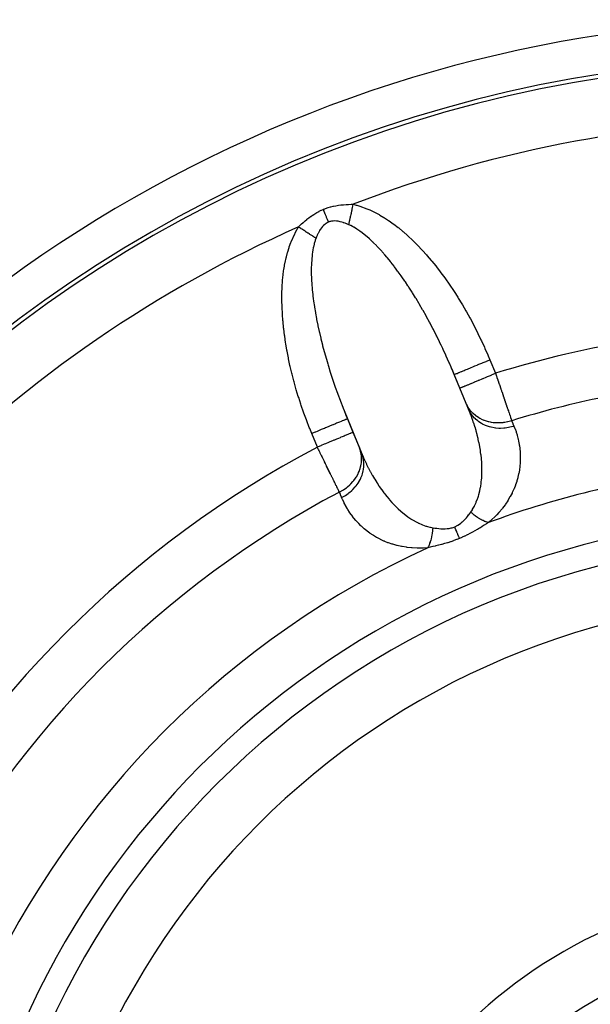
# Model space of a CAD drawing. Units: millimetres. Extents: x -183 to 323, y -191 to 191.
# Drawn here: x 125 to 139, y -10 to 15 of the extents above; entities that cross this region are included whole.
import ezdxf

# ---------------------------------------------------------------- set-up
doc = ezdxf.new("R2010")
doc.units = ezdxf.units.MM
doc.linetypes.add('DASHED', pattern=[9.652, 8.128, -1.524])
doc.layers.add('nevidi', color=4, linetype='DASHED')

msp = doc.modelspace()

# ---------------------------------------------------------------- linework, layer by layer
at = {"color": 2}
for p, q in [((136.351, 5.272), (135.857, 6.465)), ((136.082, 5.925), (135.937, 6.275)), ((136.248, 5.523), (136.082, 5.925)), ((136.306, 5.383), (136.248, 5.523)), ((133.079, 5.339), (133.587, 4.113)), ((133.165, 5.127), (133.31, 4.777)), ((133.31, 4.777), (133.477, 4.375)), ((133.477, 4.375), (133.535, 4.235))]:
    msp.add_line(p, q, dxfattribs=at)
for points in [[(135.937, 6.275), (135.887, 6.393), (135.877, 6.418), (135.857, 6.465)], [(136.351, 5.272), (136.335, 5.312), (136.33, 5.325), (136.306, 5.383)], [(133.079, 5.339), (133.116, 5.246), (133.127, 5.22), (133.165, 5.127)], [(133.535, 4.235), (133.566, 4.16), (133.572, 4.147), (133.587, 4.113)]]:
    msp.add_lwpolyline(points, dxfattribs=at)
for radius in [34, 20, 12.5]:
    msp.add_arc((145, -19.525), radius, 0, 180, dxfattribs=at)
at = {"layer": 'nevidi', "color": 7, "linetype": 'Continuous'}
for p, q in [((136.861, 6.658), (137.006, 6.307)), ((132.386, 4.394), (132.241, 4.744))]:
    msp.add_line(p, q, dxfattribs=at)
for points in [[(131.898, 10.101), (131.934, 10.137), (131.936, 10.139), (131.977, 10.178), (131.979, 10.18), (132.012, 10.211), (132.021, 10.219), (132.023, 10.221), (132.066, 10.258), (132.069, 10.261), (132.113, 10.297), (132.116, 10.3), (132.162, 10.336), (132.164, 10.338), (132.212, 10.373), (132.215, 10.375), (132.264, 10.409), (132.267, 10.411), (132.318, 10.443), (132.321, 10.445), (132.373, 10.476), (132.376, 10.477), (132.43, 10.506), (132.433, 10.508), (132.488, 10.535), (132.491, 10.536), (132.539, 10.557)], [(132.539, 10.557), (132.597, 10.58), (132.601, 10.581), (132.664, 10.602), (132.667, 10.603), (132.731, 10.622), (132.734, 10.623), (132.798, 10.638), (132.801, 10.639), (132.865, 10.652), (132.869, 10.653), (132.932, 10.663), (132.936, 10.664), (132.998, 10.672), (133.002, 10.672), (133.064, 10.679), (133.068, 10.679), (133.13, 10.684), (133.133, 10.684), (133.157, 10.685), (133.195, 10.687), (133.198, 10.687), (133.259, 10.688), (133.263, 10.688), (133.316, 10.688)], [(132.676, 10.227), (132.674, 10.233), (132.655, 10.279), (132.651, 10.288), (132.647, 10.297), (132.627, 10.345), (132.624, 10.354), (132.62, 10.363), (132.599, 10.413), (132.596, 10.422), (132.592, 10.431), (132.571, 10.482), (132.567, 10.491), (132.563, 10.501), (132.542, 10.552), (132.539, 10.557)], [(133.203, 10.159), (133.204, 10.165), (133.207, 10.18), (133.21, 10.191), (133.215, 10.218), (133.218, 10.23), (133.223, 10.253), (133.224, 10.257), (133.225, 10.265), (133.226, 10.269), (133.232, 10.296), (133.235, 10.309), (133.241, 10.337), (133.243, 10.35), (133.245, 10.358), (133.248, 10.371), (133.25, 10.379), (133.252, 10.392), (133.259, 10.421), (133.261, 10.434), (133.268, 10.463), (133.269, 10.468), (133.27, 10.476), (133.271, 10.481), (133.277, 10.506), (133.28, 10.52), (133.286, 10.549), (133.289, 10.563), (133.293, 10.58), (133.295, 10.593), (133.296, 10.594), (133.298, 10.607), (133.305, 10.637), (133.308, 10.651), (133.314, 10.681), (133.316, 10.688)], [(133.316, 10.688), (133.395, 10.668), (133.411, 10.663), (133.511, 10.632), (133.528, 10.627), (133.629, 10.59), (133.646, 10.584), (133.748, 10.541), (133.764, 10.533), (133.867, 10.484), (133.884, 10.476), (133.988, 10.421), (134.005, 10.411), (134.11, 10.349), (134.127, 10.339), (134.232, 10.27), (134.249, 10.259), (134.355, 10.183), (134.373, 10.171), (134.479, 10.089), (134.496, 10.075), (134.603, 9.986), (134.62, 9.972), (134.727, 9.877), (134.744, 9.861), (134.851, 9.76), (134.868, 9.744), (134.974, 9.638), (134.991, 9.621), (135.096, 9.509), (135.113, 9.491), (135.218, 9.375), (135.234, 9.356), (135.338, 9.235), (135.355, 9.214), (135.457, 9.089), (135.473, 9.068), (135.574, 8.937), (135.591, 8.916), (135.69, 8.78), (135.706, 8.758), (135.804, 8.619), (135.82, 8.596), (135.917, 8.452), (135.932, 8.429), (136.026, 8.281), (136.042, 8.257), (136.134, 8.106), (136.149, 8.081), (136.239, 7.926), (136.253, 7.901), (136.341, 7.743), (136.355, 7.717), (136.441, 7.557), (136.454, 7.531), (136.537, 7.367), (136.55, 7.341), (136.63, 7.176), (136.643, 7.149), (136.72, 6.982), (136.732, 6.954), (136.806, 6.786), (136.818, 6.759), (136.861, 6.658)], [(132.676, 10.227), (132.646, 10.213), (132.644, 10.212), (132.614, 10.194), (132.612, 10.192), (132.61, 10.191), (132.58, 10.169), (132.578, 10.167), (132.55, 10.141), (132.548, 10.14), (132.521, 10.111), (132.52, 10.11), (132.495, 10.079), (132.493, 10.077), (132.47, 10.043), (132.469, 10.042), (132.463, 10.034), (132.446, 10.006), (132.445, 10.004), (132.425, 9.968), (132.424, 9.966), (132.404, 9.928), (132.403, 9.926), (132.385, 9.887), (132.384, 9.884), (132.367, 9.844), (132.366, 9.842), (132.352, 9.807)], [(132.981, 10.237), (132.976, 10.238), (132.974, 10.238), (132.93, 10.247), (132.928, 10.248), (132.921, 10.249), (132.885, 10.253), (132.882, 10.253), (132.84, 10.256), (132.837, 10.256), (132.796, 10.255), (132.794, 10.254), (132.753, 10.249), (132.751, 10.249), (132.726, 10.244), (132.711, 10.24), (132.709, 10.239), (132.676, 10.227)], [(133.203, 10.159), (133.162, 10.177), (133.159, 10.178), (133.115, 10.195), (133.113, 10.196), (133.069, 10.212), (133.066, 10.212), (133.057, 10.215), (133.022, 10.226), (133.02, 10.227), (132.981, 10.237)], [(132.241, 4.744), (132.189, 4.874), (132.178, 4.902), (132.112, 5.073), (132.101, 5.101), (132.038, 5.274), (132.028, 5.302), (131.968, 5.476), (131.959, 5.504), (131.902, 5.678), (131.893, 5.706), (131.84, 5.88), (131.832, 5.909), (131.783, 6.082), (131.776, 6.111), (131.731, 6.284), (131.723, 6.312), (131.683, 6.484), (131.676, 6.512), (131.639, 6.683), (131.634, 6.71), (131.601, 6.88), (131.596, 6.907), (131.567, 7.075), (131.563, 7.102), (131.539, 7.268), (131.535, 7.295), (131.515, 7.458), (131.512, 7.485), (131.496, 7.646), (131.493, 7.672), (131.481, 7.83), (131.48, 7.856), (131.472, 8.011), (131.471, 8.036), (131.468, 8.189), (131.468, 8.213), (131.468, 8.363), (131.469, 8.386), (131.474, 8.532), (131.475, 8.556), (131.484, 8.698), (131.486, 8.72), (131.5, 8.858), (131.502, 8.879), (131.52, 9.012), (131.524, 9.033), (131.546, 9.161), (131.55, 9.181), (131.577, 9.303), (131.582, 9.323), (131.613, 9.44), (131.618, 9.458), (131.653, 9.57), (131.659, 9.588), (131.698, 9.695), (131.705, 9.712), (131.747, 9.813), (131.755, 9.83), (131.801, 9.926), (131.808, 9.942), (131.858, 10.034), (131.866, 10.048), (131.898, 10.101)], [(132.352, 9.807), (132.345, 9.811), (132.324, 9.825), (132.313, 9.832), (132.291, 9.846), (132.283, 9.851), (132.28, 9.853), (132.271, 9.859), (132.258, 9.868), (132.246, 9.876), (132.223, 9.89), (132.211, 9.898), (132.194, 9.909), (132.188, 9.913), (132.181, 9.918), (132.176, 9.921), (132.152, 9.936), (132.14, 9.944), (132.116, 9.959), (132.104, 9.968), (132.1, 9.97), (132.087, 9.978), (132.08, 9.983), (132.067, 9.991), (132.043, 10.007), (132.03, 10.015), (132.005, 10.031), (132.004, 10.032), (131.992, 10.04), (131.99, 10.041), (131.968, 10.056), (131.955, 10.064), (131.93, 10.08), (131.917, 10.088), (131.906, 10.096), (131.898, 10.101)], [(135.857, 6.465), (135.81, 6.573), (135.799, 6.598), (135.731, 6.751), (135.719, 6.776), (135.649, 6.927), (135.638, 6.952), (135.598, 7.035), (135.566, 7.101), (135.554, 7.126), (135.481, 7.273), (135.469, 7.297), (135.395, 7.443), (135.383, 7.467), (135.322, 7.584), (135.308, 7.61), (135.295, 7.633), (135.219, 7.773), (135.206, 7.796), (135.129, 7.934), (135.116, 7.956), (135.038, 8.091), (135.032, 8.101), (135.026, 8.112), (134.947, 8.243), (134.934, 8.264), (134.855, 8.392), (134.842, 8.412), (134.762, 8.537), (134.749, 8.557), (134.735, 8.578), (134.669, 8.676), (134.656, 8.696), (134.576, 8.811), (134.563, 8.83), (134.482, 8.942), (134.469, 8.959), (134.434, 9.006), (134.389, 9.066), (134.376, 9.083), (134.296, 9.186), (134.283, 9.202), (134.204, 9.299), (134.191, 9.315), (134.136, 9.38), (134.112, 9.407), (134.099, 9.422), (134.021, 9.509), (134.008, 9.523), (133.93, 9.605), (133.918, 9.618), (133.844, 9.691), (133.841, 9.695), (133.829, 9.707), (133.753, 9.778), (133.741, 9.789), (133.666, 9.854), (133.654, 9.865), (133.58, 9.924), (133.568, 9.934), (133.565, 9.936), (133.496, 9.987), (133.485, 9.996), (133.414, 10.044), (133.403, 10.051), (133.334, 10.093), (133.323, 10.099), (133.301, 10.111), (133.255, 10.135), (133.245, 10.14), (133.203, 10.159)], [(132.352, 9.807), (132.349, 9.8), (132.333, 9.755), (132.329, 9.743), (132.307, 9.67), (132.304, 9.657), (132.285, 9.578), (132.282, 9.565), (132.27, 9.503), (132.266, 9.48), (132.264, 9.466), (132.251, 9.376), (132.249, 9.361), (132.24, 9.267), (132.239, 9.251), (132.233, 9.151), (132.232, 9.138), (132.232, 9.134), (132.229, 9.03), (132.229, 9.012), (132.229, 8.903), (132.229, 8.885), (132.233, 8.772), (132.234, 8.753), (132.236, 8.711), (132.24, 8.635), (132.242, 8.615), (132.252, 8.494), (132.254, 8.473), (132.267, 8.348), (132.269, 8.327), (132.281, 8.23), (132.285, 8.198), (132.288, 8.176), (132.308, 8.043), (132.311, 8.021), (132.334, 7.885), (132.338, 7.863), (132.363, 7.724), (132.367, 7.703), (132.368, 7.701), (132.396, 7.559), (132.401, 7.536), (132.433, 7.391), (132.438, 7.368), (132.473, 7.221), (132.479, 7.197), (132.493, 7.14), (132.516, 7.048), (132.522, 7.023), (132.563, 6.873), (132.57, 6.848), (132.613, 6.696), (132.62, 6.671), (132.655, 6.552), (132.666, 6.517), (132.673, 6.492), (132.722, 6.337), (132.73, 6.312), (132.781, 6.156), (132.789, 6.131), (132.843, 5.974), (132.851, 5.949), (132.852, 5.947), (132.907, 5.792), (132.916, 5.767), (132.974, 5.61), (132.984, 5.584), (133.044, 5.428), (133.054, 5.402), (133.079, 5.339)], [(135.937, 6.275), (135.937, 6.275), (135.942, 6.277), (135.945, 6.279), (135.947, 6.279), (135.961, 6.285), (135.97, 6.289), (135.971, 6.289), (135.994, 6.299), (136.008, 6.305), (136.011, 6.306), (136.04, 6.318), (136.059, 6.326), (136.067, 6.329), (136.098, 6.342), (136.121, 6.352), (136.137, 6.358), (136.168, 6.371), (136.195, 6.382), (136.221, 6.393), (136.249, 6.404), (136.279, 6.417), (136.316, 6.432), (136.339, 6.442), (136.372, 6.455), (136.42, 6.476), (136.437, 6.482), (136.472, 6.497), (136.533, 6.522), (136.541, 6.525), (136.578, 6.541), (136.65, 6.571), (136.652, 6.571), (136.689, 6.587), (136.763, 6.617), (136.774, 6.622), (136.802, 6.634), (136.861, 6.658)], [(136.082, 5.925), (136.084, 5.926), (136.087, 5.927), (136.09, 5.928), (136.1, 5.932), (136.107, 5.935), (136.116, 5.939), (136.129, 5.945), (136.14, 5.949), (136.157, 5.956), (136.172, 5.962), (136.186, 5.968), (136.212, 5.979), (136.227, 5.985), (136.244, 5.992), (136.282, 6.008), (136.294, 6.012), (136.313, 6.021), (136.366, 6.042), (136.371, 6.045), (136.394, 6.054), (136.459, 6.081), (136.461, 6.082), (136.484, 6.091), (136.555, 6.121), (136.566, 6.125), (136.582, 6.132), (136.658, 6.163), (136.678, 6.172), (136.686, 6.175), (136.766, 6.208), (136.795, 6.22), (136.797, 6.221), (136.877, 6.254), (136.908, 6.267), (136.919, 6.272), (136.991, 6.301), (137.006, 6.307)], [(137.006, 6.307), (137.021, 6.263), (137.024, 6.254), (137.029, 6.239), (137.042, 6.202), (137.045, 6.194), (137.063, 6.142), (137.066, 6.133), (137.083, 6.082), (137.086, 6.073), (137.095, 6.047), (137.104, 6.022), (137.107, 6.014), (137.124, 5.963), (137.127, 5.955), (137.144, 5.904), (137.147, 5.896), (137.159, 5.861), (137.164, 5.846), (137.167, 5.838), (137.184, 5.789), (137.186, 5.781), (137.203, 5.733), (137.206, 5.725), (137.22, 5.683), (137.222, 5.678), (137.224, 5.67), (137.24, 5.624), (137.243, 5.617), (137.258, 5.572), (137.261, 5.564), (137.276, 5.52), (137.277, 5.516), (137.278, 5.514), (137.293, 5.47), (137.295, 5.464), (137.309, 5.422), (137.312, 5.415), (137.325, 5.375), (137.328, 5.369), (137.329, 5.364), (137.341, 5.33), (137.343, 5.324), (137.355, 5.287), (137.358, 5.281), (137.37, 5.246), (137.371, 5.24), (137.375, 5.229), (137.383, 5.207), (137.385, 5.201), (137.396, 5.17), (137.397, 5.164), (137.408, 5.134), (137.409, 5.129), (137.415, 5.114), (137.419, 5.101), (137.421, 5.096), (137.427, 5.078)], [(137.427, 5.078), (137.361, 5.058), (137.33, 5.05), (137.321, 5.048), (137.318, 5.048), (137.247, 5.034), (137.216, 5.03), (137.197, 5.027), (137.194, 5.027), (137.132, 5.022), (137.101, 5.021), (137.073, 5.02), (137.07, 5.02), (137.018, 5.022), (136.988, 5.024), (136.95, 5.027), (136.947, 5.027), (136.906, 5.033), (136.876, 5.038), (136.831, 5.048), (136.828, 5.049), (136.797, 5.057), (136.769, 5.065), (136.717, 5.083), (136.715, 5.084), (136.694, 5.092), (136.667, 5.103), (136.611, 5.131), (136.609, 5.132), (136.597, 5.138), (136.572, 5.153), (136.514, 5.192), (136.512, 5.193), (136.508, 5.196), (136.486, 5.213), (136.429, 5.263), (136.427, 5.264), (136.426, 5.266), (136.409, 5.282), (136.359, 5.338), (136.352, 5.346), (136.351, 5.348), (136.342, 5.36), (136.3, 5.421), (136.291, 5.437), (136.289, 5.439), (136.286, 5.445), (136.253, 5.511), (136.248, 5.523)], [(137.485, 4.937), (137.465, 4.931), (137.381, 4.908), (137.379, 4.908), (137.343, 4.9), (137.257, 4.887), (137.255, 4.887), (137.219, 4.883), (137.133, 4.88), (137.131, 4.88), (137.095, 4.88), (137.011, 4.886), (137.008, 4.887), (136.973, 4.891), (136.891, 4.907), (136.889, 4.908), (136.855, 4.916), (136.777, 4.941), (136.775, 4.942), (136.743, 4.955), (136.671, 4.989), (136.669, 4.991), (136.64, 5.007), (136.574, 5.05), (136.572, 5.051), (136.546, 5.071), (136.487, 5.122), (136.485, 5.124), (136.462, 5.147), (136.412, 5.204), (136.411, 5.206), (136.391, 5.232), (136.35, 5.295), (136.349, 5.297), (136.333, 5.325), (136.306, 5.383)], [(133.165, 5.127), (133.163, 5.126), (133.16, 5.125), (133.156, 5.124), (133.148, 5.12), (133.14, 5.117), (133.131, 5.113), (133.12, 5.108), (133.107, 5.103), (133.09, 5.096), (133.079, 5.091), (133.061, 5.084), (133.034, 5.073), (133.025, 5.069), (133.003, 5.06), (132.964, 5.044), (132.959, 5.042), (132.934, 5.031), (132.882, 5.01), (132.881, 5.01), (132.853, 4.998), (132.795, 4.974), (132.786, 4.97), (132.763, 4.96), (132.699, 4.934), (132.681, 4.927), (132.665, 4.92), (132.597, 4.892), (132.568, 4.88), (132.56, 4.877), (132.489, 4.847), (132.451, 4.831), (132.45, 4.831), (132.378, 4.801), (132.339, 4.785), (132.328, 4.78), (132.264, 4.754), (132.241, 4.744)], [(136.363, 2.707), (136.366, 2.711), (136.406, 2.771), (136.414, 2.783), (136.459, 2.863), (136.465, 2.875), (136.478, 2.902), (136.504, 2.958), (136.509, 2.971), (136.542, 3.056), (136.546, 3.068), (136.565, 3.124), (136.574, 3.155), (136.577, 3.168), (136.6, 3.256), (136.603, 3.269), (136.62, 3.358), (136.623, 3.371), (136.623, 3.375), (136.636, 3.461), (136.638, 3.475), (136.647, 3.565), (136.648, 3.579), (136.653, 3.651), (136.654, 3.67), (136.654, 3.683), (136.656, 3.775), (136.656, 3.788), (136.655, 3.879), (136.655, 3.893), (136.652, 3.948), (136.65, 3.984), (136.649, 3.998), (136.642, 4.089), (136.641, 4.102), (136.631, 4.193), (136.629, 4.206), (136.621, 4.264), (136.617, 4.297), (136.615, 4.31), (136.6, 4.4), (136.597, 4.413), (136.58, 4.503), (136.577, 4.516), (136.56, 4.593), (136.558, 4.605), (136.555, 4.618), (136.533, 4.707), (136.529, 4.72), (136.506, 4.809), (136.502, 4.822), (136.476, 4.91), (136.472, 4.923), (136.47, 4.931), (136.444, 5.011), (136.44, 5.024), (136.41, 5.111), (136.405, 5.125), (136.374, 5.212), (136.369, 5.225), (136.351, 5.272)], [(137.485, 4.937), (137.508, 4.878), (137.512, 4.867), (137.538, 4.794), (137.542, 4.783), (137.565, 4.709), (137.568, 4.698), (137.588, 4.623), (137.591, 4.612), (137.607, 4.536), (137.61, 4.525), (137.623, 4.448), (137.625, 4.437), (137.636, 4.36), (137.637, 4.348), (137.645, 4.27), (137.645, 4.258), (137.649, 4.18), (137.65, 4.168), (137.65, 4.088), (137.65, 4.076), (137.647, 3.995), (137.646, 3.983), (137.639, 3.902), (137.638, 3.889), (137.627, 3.807), (137.625, 3.794), (137.61, 3.711), (137.607, 3.698), (137.588, 3.613), (137.585, 3.601), (137.56, 3.515), (137.556, 3.503), (137.527, 3.416), (137.522, 3.404), (137.488, 3.316), (137.482, 3.303), (137.442, 3.216), (137.436, 3.203), (137.389, 3.114), (137.382, 3.101), (137.33, 3.013), (137.322, 3), (137.263, 2.912), (137.254, 2.898), (137.188, 2.81), (137.177, 2.797), (137.103, 2.709), (137.092, 2.696), (137.04, 2.639), (137.009, 2.607), (136.997, 2.594), (136.905, 2.507), (136.891, 2.494), (136.823, 2.435)], [(137.427, 5.078), (137.43, 5.07), (137.456, 5.008), (137.46, 4.998), (137.485, 4.937)], [(133.31, 4.777), (133.31, 4.777), (133.305, 4.775), (133.302, 4.773), (133.301, 4.773), (133.286, 4.767), (133.278, 4.764), (133.277, 4.763), (133.253, 4.753), (133.242, 4.749), (133.236, 4.746), (133.207, 4.734), (133.193, 4.728), (133.18, 4.723), (133.149, 4.71), (133.131, 4.703), (133.11, 4.694), (133.079, 4.681), (133.058, 4.672), (133.026, 4.659), (132.998, 4.647), (132.975, 4.638), (132.931, 4.62), (132.908, 4.61), (132.883, 4.6), (132.827, 4.576), (132.81, 4.57), (132.783, 4.558), (132.714, 4.53), (132.706, 4.526), (132.677, 4.514), (132.597, 4.481), (132.595, 4.481), (132.567, 4.469), (132.484, 4.435), (132.473, 4.43), (132.454, 4.422), (132.386, 4.394)], [(132.958, 3.227), (132.947, 3.249), (132.945, 3.253), (132.941, 3.261), (132.932, 3.28), (132.929, 3.285), (132.915, 3.314), (132.913, 3.319), (132.898, 3.349), (132.895, 3.354), (132.888, 3.37), (132.88, 3.386), (132.877, 3.392), (132.86, 3.426), (132.858, 3.431), (132.84, 3.467), (132.837, 3.473), (132.825, 3.498), (132.819, 3.509), (132.816, 3.516), (132.797, 3.554), (132.794, 3.56), (132.775, 3.6), (132.772, 3.607), (132.754, 3.642), (132.752, 3.648), (132.748, 3.654), (132.728, 3.696), (132.724, 3.703), (132.703, 3.746), (132.7, 3.753), (132.678, 3.797), (132.676, 3.801), (132.675, 3.804), (132.653, 3.85), (132.649, 3.857), (132.626, 3.903), (132.623, 3.911), (132.6, 3.957), (132.596, 3.965), (132.594, 3.97), (132.573, 4.012), (132.569, 4.02), (132.546, 4.068), (132.542, 4.075), (132.518, 4.124), (132.515, 4.132), (132.507, 4.147), (132.491, 4.18), (132.487, 4.188), (132.463, 4.237), (132.459, 4.245), (132.435, 4.294), (132.431, 4.302), (132.418, 4.329), (132.407, 4.352), (132.403, 4.36), (132.386, 4.394)], [(132.958, 3.227), (132.971, 3.234), (133.046, 3.276), (133.052, 3.279), (133.054, 3.281), (133.072, 3.293), (133.141, 3.342), (133.154, 3.352), (133.156, 3.354), (133.166, 3.361), (133.229, 3.417), (133.247, 3.435), (133.249, 3.436), (133.251, 3.438), (133.307, 3.499), (133.326, 3.522), (133.329, 3.526), (133.331, 3.528), (133.375, 3.588), (133.392, 3.613), (133.399, 3.625), (133.401, 3.627), (133.432, 3.683), (133.446, 3.709), (133.455, 3.73), (133.456, 3.732), (133.477, 3.782), (133.487, 3.809), (133.497, 3.839), (133.497, 3.841), (133.509, 3.884), (133.515, 3.912), (133.523, 3.951), (133.523, 3.953), (133.528, 3.987), (133.531, 4.015), (133.533, 4.063), (133.533, 4.065), (133.533, 4.091), (133.533, 4.119), (133.528, 4.174), (133.528, 4.176), (133.526, 4.193), (133.522, 4.22), (133.508, 4.282), (133.507, 4.285), (133.505, 4.293), (133.497, 4.319), (133.477, 4.375)], [(133.016, 3.087), (133.082, 3.122), (133.112, 3.141), (133.115, 3.142), (133.187, 3.192), (133.215, 3.213), (133.217, 3.215), (133.282, 3.272), (133.307, 3.296), (133.309, 3.298), (133.368, 3.361), (133.389, 3.388), (133.391, 3.39), (133.441, 3.458), (133.459, 3.487), (133.46, 3.489), (133.501, 3.562), (133.515, 3.592), (133.516, 3.594), (133.546, 3.67), (133.556, 3.701), (133.556, 3.703), (133.576, 3.781), (133.581, 3.813), (133.582, 3.815), (133.59, 3.894), (133.591, 3.925), (133.591, 3.927), (133.589, 4.005), (133.586, 4.036), (133.586, 4.038), (133.573, 4.114), (133.565, 4.144), (133.565, 4.146), (133.541, 4.219), (133.535, 4.235)], [(133.587, 4.113), (133.611, 4.059), (133.617, 4.046), (133.659, 3.958), (133.665, 3.945), (133.708, 3.859), (133.714, 3.847), (133.751, 3.777), (133.759, 3.762), (133.766, 3.749), (133.812, 3.666), (133.819, 3.654), (133.868, 3.571), (133.875, 3.559), (133.925, 3.479), (133.932, 3.467), (133.934, 3.465), (133.985, 3.387), (133.992, 3.376), (134.047, 3.298), (134.055, 3.286), (134.111, 3.21), (134.12, 3.199), (134.132, 3.183), (134.178, 3.124), (134.187, 3.113), (134.248, 3.04), (134.257, 3.029), (134.32, 2.958), (134.33, 2.948), (134.343, 2.934), (134.395, 2.879), (134.405, 2.869), (134.472, 2.804), (134.483, 2.794), (134.552, 2.731), (134.562, 2.723), (134.563, 2.722), (134.635, 2.662), (134.646, 2.654), (134.721, 2.597), (134.733, 2.589), (134.787, 2.552), (134.811, 2.536), (134.823, 2.529), (134.904, 2.48), (134.916, 2.473), (135, 2.429), (135.013, 2.423), (135.014, 2.423), (135.099, 2.385), (135.113, 2.379), (135.201, 2.347), (135.215, 2.343), (135.239, 2.336), (135.306, 2.318), (135.32, 2.315), (135.387, 2.302)], [(133.016, 3.087), (133.013, 3.094), (132.987, 3.157), (132.983, 3.166), (132.958, 3.227)], [(135.254, 1.785), (135.138, 1.777), (135.118, 1.776), (134.989, 1.775), (134.971, 1.775), (134.848, 1.781), (134.83, 1.782), (134.712, 1.795), (134.695, 1.797), (134.583, 1.815), (134.567, 1.818), (134.46, 1.842), (134.444, 1.846), (134.343, 1.874), (134.328, 1.878), (134.232, 1.911), (134.218, 1.916), (134.134, 1.949), (134.127, 1.952), (134.114, 1.957), (134.028, 1.997), (134.015, 2.003), (133.933, 2.047), (133.921, 2.053), (133.843, 2.1), (133.831, 2.107), (133.757, 2.156), (133.746, 2.164), (133.676, 2.216), (133.666, 2.224), (133.599, 2.278), (133.59, 2.287), (133.527, 2.343), (133.518, 2.352), (133.459, 2.41), (133.45, 2.419), (133.394, 2.48), (133.386, 2.489), (133.334, 2.551), (133.326, 2.561), (133.277, 2.625), (133.27, 2.635), (133.223, 2.701), (133.217, 2.711), (133.173, 2.779), (133.167, 2.789), (133.127, 2.859), (133.121, 2.87), (133.083, 2.941), (133.078, 2.952), (133.043, 3.025), (133.038, 3.036), (133.016, 3.087)], [(136.188, 2.494), (136.216, 2.523), (136.218, 2.525), (136.235, 2.544), (136.248, 2.559), (136.25, 2.561), (136.279, 2.596), (136.281, 2.598), (136.309, 2.634), (136.311, 2.636), (136.338, 2.672), (136.34, 2.674), (136.363, 2.707)], [(136.823, 2.435), (136.817, 2.436), (136.8, 2.441), (136.791, 2.445), (136.763, 2.454), (136.753, 2.458), (136.738, 2.464), (136.727, 2.469), (136.725, 2.469), (136.715, 2.474), (136.686, 2.487), (136.676, 2.492), (136.647, 2.507), (136.644, 2.508), (136.636, 2.512), (136.633, 2.514), (136.607, 2.529), (136.597, 2.535), (136.567, 2.553), (136.557, 2.559), (136.549, 2.565), (136.537, 2.572), (136.527, 2.579), (136.517, 2.586), (136.487, 2.607), (136.477, 2.615), (136.453, 2.633), (136.447, 2.637), (136.442, 2.641), (136.437, 2.645), (136.408, 2.668), (136.397, 2.677), (136.368, 2.702), (136.363, 2.707)], [(135.254, 1.785), (135.257, 1.789), (135.27, 1.815), (135.274, 1.824), (135.287, 1.851), (135.289, 1.855), (135.291, 1.86), (135.293, 1.866), (135.303, 1.889), (135.307, 1.899), (135.317, 1.93), (135.321, 1.94), (135.324, 1.951), (135.328, 1.963), (135.331, 1.972), (135.334, 1.983), (135.343, 2.016), (135.346, 2.027), (135.353, 2.057), (135.354, 2.061), (135.356, 2.071), (135.356, 2.073), (135.363, 2.108), (135.366, 2.121), (135.372, 2.157), (135.373, 2.169), (135.374, 2.172), (135.376, 2.187), (135.378, 2.207), (135.38, 2.219), (135.384, 2.257), (135.385, 2.27), (135.387, 2.294), (135.387, 2.302)], [(135.387, 2.302), (135.433, 2.295), (135.435, 2.295), (135.46, 2.291), (135.485, 2.288), (135.487, 2.288), (135.537, 2.282), (135.54, 2.282), (135.59, 2.278), (135.593, 2.278), (135.643, 2.276), (135.646, 2.276), (135.677, 2.276), (135.697, 2.276), (135.699, 2.276), (135.75, 2.28), (135.752, 2.28), (135.802, 2.286), (135.805, 2.287), (135.854, 2.297), (135.856, 2.297), (135.882, 2.304), (135.905, 2.311), (135.907, 2.312), (135.949, 2.327)], [(135.949, 2.327), (135.987, 2.345), (135.989, 2.346), (135.996, 2.349), (136.029, 2.368), (136.032, 2.369), (136.07, 2.394), (136.072, 2.396), (136.109, 2.423), (136.111, 2.425), (136.146, 2.454), (136.148, 2.456), (136.149, 2.457), (136.182, 2.488), (136.184, 2.49), (136.188, 2.494)], [(136.073, 2.025), (136.072, 2.029), (136.056, 2.068), (136.053, 2.075), (136.05, 2.081), (136.032, 2.124), (136.029, 2.132), (136.026, 2.139), (136.007, 2.186), (136.004, 2.194), (136, 2.202), (135.98, 2.252), (135.976, 2.26), (135.973, 2.269), (135.951, 2.321), (135.949, 2.327)], [(136.823, 2.435), (136.773, 2.403), (136.77, 2.401), (136.716, 2.368), (136.713, 2.366), (136.66, 2.333), (136.658, 2.332), (136.655, 2.33), (136.599, 2.296), (136.595, 2.293), (136.537, 2.259), (136.534, 2.257), (136.474, 2.223), (136.471, 2.221), (136.41, 2.187), (136.406, 2.185), (136.343, 2.152), (136.34, 2.15), (136.276, 2.117), (136.272, 2.116), (136.207, 2.084), (136.203, 2.082), (136.144, 2.056), (136.136, 2.052), (136.132, 2.05), (136.073, 2.025)], [(136.073, 2.025), (136.003, 1.997), (135.999, 1.996), (135.924, 1.968), (135.92, 1.966), (135.845, 1.941), (135.841, 1.939), (135.767, 1.916), (135.762, 1.914), (135.689, 1.893), (135.684, 1.891), (135.612, 1.871), (135.608, 1.87), (135.536, 1.851), (135.532, 1.85), (135.461, 1.833), (135.457, 1.832), (135.441, 1.828), (135.388, 1.815), (135.384, 1.815), (135.316, 1.799), (135.313, 1.798), (135.254, 1.785)]]:
    msp.add_lwpolyline(points, dxfattribs=at)
for radius, start, end in [(35, 30.4795, 149.5205), (33.893, 0, 180), (32.394, 68.8575, 111.1425), (32.394, 113.8575, 156.1425), (27.041, 99.1648, 107.1954), (25.742, 101.629, 107.1088), (27.041, 117.8046, 152.1954), (23.433, 97.7506, 110.4239), (25.742, 117.8912, 152.1088), (22.134, 94.6214, 175.3786), (21.5, 0, 180), (23.433, 114.5761, 155.4239), (11, 0, 180)]:
    msp.add_arc((145, -19.525), radius, start, end, dxfattribs=at)

doc.saveas('drawing.dxf')
